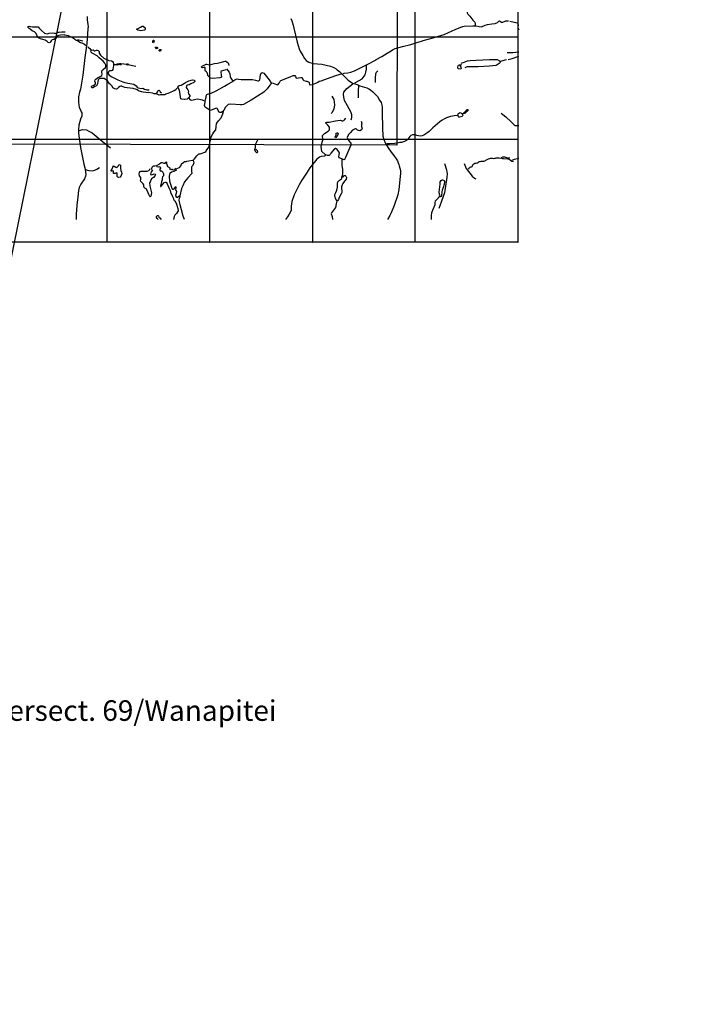
# Model space of a CAD drawing. Extents: x 463619 to 526368, y 5132580 to 5183434.
# Drawn here: x 515152 to 521852, y 5132580 to 5142166 of the extents above; entities that cross this region are included whole.
import ezdxf

# ---------------------------------------------------------------- set-up
doc = ezdxf.new("R2010")
doc.units = 0
doc.header["$MEASUREMENT"] = 0
doc.header["$PDMODE"] = 34
doc.header["$PDSIZE"] = -5
for name, color, linetype in [('00ACOORDGRID1', 7, 'CONTINUOUS'), ('00ACOORDPOINTS1', 7, 'CONTINUOUS'), ('00LOCATIONNAMES', 7, 'CONTINUOUS'), ('2491AMAPFALCONBRIDGE', 7, 'CONTINUOUS'), ('345LANDSAT', 7, 'CONTINUOUS'), ('ZRIVER_STREAM_INTERMITTENT', 7, 'CONTINUOUS'), ('ZRIVER_STREAM_SINGLE_LINE', 7, 'CONTINUOUS'), ('ZROAD_CENTRELINE', 7, 'CONTINUOUS'), ('ZSHORELINE', 7, 'CONTINUOUS'), ('ZTRAIL', 7, 'CONTINUOUS')]:
    doc.layers.add(name, color=color, linetype=linetype)
picture_1 = doc.add_image_def('image1.tif', size_in_pixel=(1700, 1385))
picture_2 = doc.add_image_def('image5.jpg', size_in_pixel=(1275, 2100))

msp = doc.modelspace()

# ---------------------------------------------------------------- linework, layer by layer
at = {"layer": '00ACOORDGRID1'}
for points in [[(500000, 5160000), (520000, 5160000), (520000, 5140000), (500000, 5140000), (500000, 5160000)], [(516000, 5160000), (516000, 5140000)], [(517000, 5160000), (517000, 5140000)], [(518000, 5160000), (518000, 5140000)], [(519000, 5140000), (519000, 5160000)], [(500000, 5142000), (520000, 5142000)], [(520000, 5141000), (500000, 5141000)]]:
    msp.add_lwpolyline(points, dxfattribs=at)
at = {"layer": '00ACOORDPOINTS1'}
for p in [(520000, 5142000), (520000, 5141000), (516000, 5140000), (517000, 5140000), (518000, 5140000), (519000, 5140000), (520000, 5140000), (520000, 5140000)]:
    msp.add_point(p, dxfattribs=at)
at = {"layer": 'ZRIVER_STREAM_INTERMITTENT', "color": 5}
for points in [[(519417.7, 5141232.1), (519378.7, 5141229.1), (519364.7, 5141226.1), (519342.7, 5141222.1), (519323.7, 5141217.1), (519305.7, 5141211.1), (519283.7, 5141201.1), (519261.7, 5141187.1), (519239.7, 5141170.1), (519217.7, 5141152.1), (519195.7, 5141132.1), (519172.7, 5141113.1), (519151.7, 5141095.1), (519135.7, 5141079.1), (519121.7, 5141067.1), (519103.7, 5141054.1), (519085.7, 5141043.1), (519067.7, 5141036.1), (519050.7, 5141033.1), (519031.7, 5141035.1), (519015.7, 5141039.1), (518998.7, 5141044.1), (518987.7, 5141045.1), (518972.7, 5141044.1), (518958.7, 5141040.1), (518947.7, 5141030.1), (518937.7, 5141017.1), (518930.7, 5141007.1), (518915.7, 5140989.1), (518896.7, 5140980.1), (518867.7, 5140972.1), (518851.7, 5140969.1)], [(519417.7, 5141232.1), (519378.7, 5141229.1), (519364.7, 5141226.1), (519342.7, 5141222.1), (519323.7, 5141217.1), (519305.7, 5141211.1), (519283.7, 5141201.1), (519261.7, 5141187.1), (519239.7, 5141170.1), (519217.7, 5141152.1), (519195.7, 5141132.1), (519172.7, 5141113.1), (519151.7, 5141095.1), (519135.7, 5141079.1), (519121.7, 5141067.1), (519103.7, 5141054.1), (519085.7, 5141043.1), (519067.7, 5141036.1), (519050.7, 5141033.1), (519031.7, 5141035.1), (519015.7, 5141039.1), (518998.7, 5141044.1), (518987.7, 5141045.1), (518972.7, 5141044.1), (518958.7, 5141040.1), (518947.7, 5141030.1), (518937.7, 5141017.1), (518930.7, 5141007.1), (518915.7, 5140989.1), (518896.7, 5140980.1), (518867.7, 5140972.1), (518851.7, 5140969.1)], [(518851.7, 5140969.1), (518837.7, 5140966.1), (518802.7, 5140961.1), (518751.7, 5140956.1), (518722.7, 5140956.1)], [(518851.7, 5140969.1), (518837.7, 5140966.1), (518802.7, 5140961.1), (518751.7, 5140956.1), (518722.7, 5140956.1)], [(518129.7, 5140851.2), (518118.7, 5140837.2), (518086.7, 5140834.2), (518069.7, 5140828.2), (518042.7, 5140807.2), (517975.7, 5140723.2), (517942.7, 5140672.2), (517896.7, 5140604.2), (517870.7, 5140558.2), (517823.7, 5140462.2), (517800.7, 5140397.2), (517794.7, 5140349.2), (517791.7, 5140312.2), (517786.7, 5140296.2), (517774.8, 5140274.2), (517757.8, 5140247.2), (517737.8, 5140220.2)], [(518129.7, 5140851.2), (518118.7, 5140837.2), (518086.7, 5140834.2), (518069.7, 5140828.2), (518042.7, 5140807.2), (517975.7, 5140723.2), (517942.7, 5140672.2), (517896.7, 5140604.2), (517870.7, 5140558.2), (517823.7, 5140462.2), (517800.7, 5140397.2), (517794.7, 5140349.2), (517791.7, 5140312.2), (517786.7, 5140296.2), (517774.8, 5140274.2), (517757.8, 5140247.2), (517737.8, 5140220.2)]]:
    msp.add_lwpolyline(points, dxfattribs=at)
at = {"layer": 'ZRIVER_STREAM_SINGLE_LINE', "color": 5, "linetype": 'CONTINUOUS'}
for points in [[(519513.7, 5142269.1), (519510.7, 5142265.1), (519506.7, 5142255.1), (519505.7, 5142242.1), (519506.7, 5142232.1), (519512.7, 5142221.1), (519521.7, 5142209.1), (519531.7, 5142199.1), (519541.7, 5142188.1), (519552.7, 5142173.1), (519561.7, 5142161.1), (519569.7, 5142152.1), (519577.7, 5142145.1), (519581.7, 5142141.1), (519584.7, 5142134.1), (519584.7, 5142125.1), (519582.7, 5142105.1)], [(519513.7, 5142269.1), (519510.7, 5142265.1), (519506.7, 5142255.1), (519505.7, 5142242.1), (519506.7, 5142232.1), (519512.7, 5142221.1), (519521.7, 5142209.1), (519531.7, 5142199.1), (519541.7, 5142188.1), (519552.7, 5142173.1), (519561.7, 5142161.1), (519569.7, 5142152.1), (519577.7, 5142145.1), (519581.7, 5142141.1), (519584.7, 5142134.1), (519584.7, 5142125.1), (519582.7, 5142105.1)], [(519582.7, 5142105.1), (519594.7, 5142105.1), (519622.7, 5142099.1), (519644.7, 5142097.1), (519679.7, 5142113.1), (519702.7, 5142118.1), (519746.7, 5142125.1), (519779.7, 5142130.1), (519799.7, 5142140.1), (519812.7, 5142151.1), (519821.7, 5142154.1), (519830.7, 5142148.1), (519835.7, 5142142.1), (519853.7, 5142143.1), (519880.7, 5142156.1), (519906.7, 5142155.1), (519908.7, 5142154.1)], [(519582.7, 5142105.1), (519594.7, 5142105.1), (519622.7, 5142099.1), (519644.7, 5142097.1), (519679.7, 5142113.1), (519702.7, 5142118.1), (519746.7, 5142125.1), (519779.7, 5142130.1), (519799.7, 5142140.1), (519812.7, 5142151.1), (519821.7, 5142154.1), (519830.7, 5142148.1), (519835.7, 5142142.1), (519853.7, 5142143.1), (519880.7, 5142156.1), (519906.7, 5142155.1), (519908.7, 5142154.1)], [(519920.7, 5142152.1), (519963.7, 5142143.1), (519994.7, 5142136.1), (520000.7, 5142116.1), (519998.7, 5142091.1), (520007.7, 5142067.1)], [(519920.7, 5142152.1), (519963.7, 5142143.1), (519994.7, 5142136.1), (520000.7, 5142116.1), (519998.7, 5142091.1), (520007.7, 5142067.1)], [(519175.7, 5141991.1), (519183.7, 5141994.1), (519282.7, 5142023.1), (519323.7, 5142041.1)], [(519175.7, 5141991.1), (519183.7, 5141994.1), (519282.7, 5142023.1), (519323.7, 5142041.1)], [(519323.7, 5142041.1), (519354.7, 5142055.1)], [(519323.7, 5142041.1), (519354.7, 5142055.1)], [(519354.7, 5142055.1), (519395.7, 5142073.1)], [(519354.7, 5142055.1), (519395.7, 5142073.1)], [(519395.7, 5142073.1), (519422.7, 5142085.1), (519461.7, 5142099.1)], [(519395.7, 5142073.1), (519422.7, 5142085.1), (519461.7, 5142099.1)], [(519461.7, 5142099.1), (519462.7, 5142099.1), (519477.7, 5142102.1), (519561.7, 5142106.1), (519582.7, 5142105.1)], [(519461.7, 5142099.1), (519462.7, 5142099.1), (519477.7, 5142102.1), (519561.7, 5142106.1), (519582.7, 5142105.1)], [(515588.7, 5142017.2), (515589.7, 5142017.2), (515623.7, 5142013.2), (515665.7, 5141994.2), (515684.7, 5141980.2), (515690.7, 5141973.2), (515698.7, 5141968.2), (515714.7, 5141966.2)], [(515588.7, 5142017.2), (515589.7, 5142017.2), (515623.7, 5142013.2), (515665.7, 5141994.2), (515684.7, 5141980.2), (515690.7, 5141973.2), (515698.7, 5141968.2), (515714.7, 5141966.2)], [(515757.7, 5141942.2), (515781.7, 5141928.2), (515800.7, 5141913.2)], [(515757.7, 5141942.2), (515781.7, 5141928.2), (515800.7, 5141913.2)], [(518876.7, 5141904.1), (518957.7, 5141926.1), (519015.7, 5141944.1)], [(518876.7, 5141904.1), (518957.7, 5141926.1), (519015.7, 5141944.1)], [(519015.7, 5141944.1), (519028.7, 5141948.1), (519072.7, 5141961.1), (519078.7, 5141963.1)], [(519015.7, 5141944.1), (519028.7, 5141948.1), (519072.7, 5141961.1), (519078.7, 5141963.1)], [(519078.7, 5141963.1), (519175.7, 5141991.1)], [(519078.7, 5141963.1), (519175.7, 5141991.1)], [(515814.7, 5141901.2), (515820.7, 5141896.2), (515833.7, 5141885.2), (515845.7, 5141867.2)], [(515814.7, 5141901.2), (515820.7, 5141896.2), (515833.7, 5141885.2), (515845.7, 5141867.2)], [(518619.7, 5141776.1), (518620.7, 5141777.1), (518676.7, 5141809.1), (518728.7, 5141839.1), (518765.7, 5141864.1), (518780.7, 5141872.1)], [(518619.7, 5141776.1), (518620.7, 5141777.1), (518676.7, 5141809.1), (518728.7, 5141839.1), (518765.7, 5141864.1), (518780.7, 5141872.1)], [(518780.7, 5141872.1), (518805.7, 5141885.1), (518876.7, 5141904.1)], [(518780.7, 5141872.1), (518805.7, 5141885.1), (518876.7, 5141904.1)], [(518524.7, 5141725.1), (518531.7, 5141729.1), (518619.7, 5141776.1)], [(518524.7, 5141725.1), (518531.7, 5141729.1), (518619.7, 5141776.1)], [(519824.7, 5141760.1), (519876.7, 5141775.1), (519889.7, 5141777.1)], [(519824.7, 5141760.1), (519876.7, 5141775.1), (519889.7, 5141777.1)], [(519903.7, 5141780.1), (519944.7, 5141789.1), (520007.7, 5141812.1)], [(519903.7, 5141780.1), (519944.7, 5141789.1), (520007.7, 5141812.1)], [(516064.7, 5141729.2), (516094.7, 5141731.2)], [(516064.7, 5141729.2), (516094.7, 5141731.2)], [(516106.7, 5141735.2), (516121.7, 5141738.2)], [(516106.7, 5141735.2), (516121.7, 5141738.2)], [(516135.7, 5141739.2), (516192.7, 5141732.2)], [(516135.7, 5141739.2), (516192.7, 5141732.2)], [(516207.7, 5141730.2), (516250.7, 5141720.2), (516282.7, 5141712.2)], [(516207.7, 5141730.2), (516250.7, 5141720.2), (516282.7, 5141712.2)], [(517162.7, 5141686.1), (517188.7, 5141656.1), (517195.7, 5141640.1), (517198.7, 5141614.1), (517206.7, 5141596.2), (517224.7, 5141566.2)], [(517162.7, 5141686.1), (517188.7, 5141656.1), (517195.7, 5141640.1), (517198.7, 5141614.1), (517206.7, 5141596.2), (517224.7, 5141566.2)], [(518297.7, 5141643.1), (518307.7, 5141645.1), (518344.7, 5141650.1)], [(518297.7, 5141643.1), (518307.7, 5141645.1), (518344.7, 5141650.1)], [(518344.7, 5141650.1), (518373.7, 5141654.1), (518409.7, 5141667.1), (518524.7, 5141725.1)], [(518344.7, 5141650.1), (518373.7, 5141654.1), (518409.7, 5141667.1), (518524.7, 5141725.1)], [(518410.7, 5141549.1), (518417.7, 5141554.1), (518482.7, 5141590.1), (518512.7, 5141629.1), (518520.7, 5141654.1), (518526.7, 5141683.1), (518524.7, 5141725.1)], [(518410.7, 5141549.1), (518417.7, 5141554.1), (518482.7, 5141590.1), (518512.7, 5141629.1), (518520.7, 5141654.1), (518526.7, 5141683.1), (518524.7, 5141725.1)], [(519433.7, 5141725.1), (519441.7, 5141728.1), (519452.7, 5141730.1)], [(519433.7, 5141725.1), (519441.7, 5141728.1), (519452.7, 5141730.1)], [(517596.7, 5141550.1), (517616.7, 5141547.1), (517649.7, 5141535.1), (517662.7, 5141533.1), (517677.7, 5141549.1), (517684.7, 5141566.1), (517693.7, 5141573.1), (517783.7, 5141611.1), (517811.7, 5141622.1), (517819.7, 5141624.1), (517828.7, 5141623.1), (517835.7, 5141614.1), (517841.7, 5141596.1), (517886.7, 5141603.1), (517901.7, 5141602.1), (517907.7, 5141584.1), (517917.7, 5141574.1), (517939.7, 5141567.1), (517944.7, 5141567.1), (517953.7, 5141565.1), (517964.7, 5141562.1), (517968.7, 5141550.1), (517970.7, 5141532.1), (518000.7, 5141535.1), (518031.7, 5141547.1), (518052.7, 5141559.1), (518066.7, 5141568.1), (518084.7, 5141571.1), (518217.7, 5141618.1), (518270.7, 5141637.1), (518281.7, 5141639.1)], [(517596.7, 5141550.1), (517616.7, 5141547.1), (517649.7, 5141535.1), (517662.7, 5141533.1), (517677.7, 5141549.1), (517684.7, 5141566.1), (517693.7, 5141573.1), (517783.7, 5141611.1), (517811.7, 5141622.1), (517819.7, 5141624.1), (517828.7, 5141623.1), (517835.7, 5141614.1), (517841.7, 5141596.1), (517886.7, 5141603.1), (517901.7, 5141602.1), (517907.7, 5141584.1), (517917.7, 5141574.1), (517939.7, 5141567.1), (517944.7, 5141567.1), (517953.7, 5141565.1), (517964.7, 5141562.1), (517968.7, 5141550.1), (517970.7, 5141532.1), (518000.7, 5141535.1), (518031.7, 5141547.1), (518052.7, 5141559.1), (518066.7, 5141568.1), (518084.7, 5141571.1), (518217.7, 5141618.1), (518270.7, 5141637.1), (518281.7, 5141639.1)], [(516405.7, 5141461.2), (516439.7, 5141455.2), (516455.7, 5141448.2), (516487.7, 5141448.2)], [(516405.7, 5141461.2), (516439.7, 5141455.2), (516455.7, 5141448.2), (516487.7, 5141448.2)], [(516574.7, 5141443.2), (516595.7, 5141452.2), (516613.7, 5141457.2), (516655.7, 5141477.2), (516669.7, 5141486.2), (516692.7, 5141510.2)], [(516574.7, 5141443.2), (516595.7, 5141452.2), (516613.7, 5141457.2), (516655.7, 5141477.2), (516669.7, 5141486.2), (516692.7, 5141510.2)], [(518340.7, 5141328.1), (518312.7, 5141379.1), (518304.7, 5141412.1), (518301.7, 5141441.1), (518306.7, 5141459.1), (518335.7, 5141495.1), (518394.7, 5141540.1)], [(518340.7, 5141328.1), (518312.7, 5141379.1), (518304.7, 5141412.1), (518301.7, 5141441.1), (518306.7, 5141459.1), (518335.7, 5141495.1), (518394.7, 5141540.1)], [(516523.7, 5141438.2), (516562.7, 5141437.2), (516574.7, 5141443.2)], [(516523.7, 5141438.2), (516562.7, 5141437.2), (516574.7, 5141443.2)], [(516792.7, 5141404.2), (516811.7, 5141387.2), (516826.7, 5141383.2), (516865.7, 5141392.2), (516885.7, 5141395.2), (516915.7, 5141389.2), (516926.7, 5141386.2), (516957.7, 5141374.2)], [(516792.7, 5141404.2), (516811.7, 5141387.2), (516826.7, 5141383.2), (516865.7, 5141392.2), (516885.7, 5141395.2), (516915.7, 5141389.2), (516926.7, 5141386.2), (516957.7, 5141374.2)], [(517069.7, 5141158.2), (517085.7, 5141182.2), (517111.7, 5141212.2), (517127.7, 5141250.2), (517137.7, 5141286.2)], [(517069.7, 5141158.2), (517085.7, 5141182.2), (517111.7, 5141212.2), (517127.7, 5141250.2), (517137.7, 5141286.2)], [(518377.7, 5141192.1), (518382.7, 5141214.1), (518382.7, 5141241.1), (518373.7, 5141270.1), (518340.7, 5141328.1)], [(518377.7, 5141192.1), (518382.7, 5141214.1), (518382.7, 5141241.1), (518373.7, 5141270.1), (518340.7, 5141328.1)], [(519458.7, 5141249.1), (519476.7, 5141257.1)], [(519458.7, 5141249.1), (519476.7, 5141257.1)], [(516967.7, 5140888.2), (516990.7, 5140925.2), (517007.7, 5140990.2), (517014.7, 5141027.2), (517029.7, 5141055.2), (517041.7, 5141071.2), (517058.7, 5141094.2), (517064.7, 5141124.2), (517066.7, 5141154.2), (517069.7, 5141158.2)], [(516967.7, 5140888.2), (516990.7, 5140925.2), (517007.7, 5140990.2), (517014.7, 5141027.2), (517029.7, 5141055.2), (517041.7, 5141071.2), (517058.7, 5141094.2), (517064.7, 5141124.2), (517066.7, 5141154.2), (517069.7, 5141158.2)], [(517443.7, 5140908.2), (517447.7, 5140924.2), (517445.7, 5140952.2), (517458.7, 5140978.2)], [(517443.7, 5140908.2), (517447.7, 5140924.2), (517445.7, 5140952.2), (517458.7, 5140978.2)], [(517458.7, 5140978.2), (517463.7, 5140988.2), (517467.7, 5140992.2)], [(517458.7, 5140978.2), (517463.7, 5140988.2), (517467.7, 5140992.2)], [(516839.7, 5140799.2), (516843.7, 5140801.2), (516851.7, 5140811.2), (516874.7, 5140840.2), (516894.7, 5140860.2), (516907.7, 5140861.2), (516962.7, 5140881.2), (516967.7, 5140888.2)], [(516839.7, 5140799.2), (516843.7, 5140801.2), (516851.7, 5140811.2), (516874.7, 5140840.2), (516894.7, 5140860.2), (516907.7, 5140861.2), (516962.7, 5140881.2), (516967.7, 5140888.2)], [(516674.7, 5140713.2), (516705.7, 5140726.2), (516721.7, 5140747.2), (516726.7, 5140763.2), (516747.7, 5140778.2), (516752.7, 5140786.2), (516770.7, 5140786.2), (516777.7, 5140788.2)], [(516674.7, 5140713.2), (516705.7, 5140726.2), (516721.7, 5140747.2), (516726.7, 5140763.2), (516747.7, 5140778.2), (516752.7, 5140786.2), (516770.7, 5140786.2), (516777.7, 5140788.2)], [(516777.7, 5140788.2), (516796.7, 5140792.2), (516833.7, 5140797.2), (516839.7, 5140799.2)], [(516777.7, 5140788.2), (516796.7, 5140792.2), (516833.7, 5140797.2), (516839.7, 5140799.2)], [(516839.7, 5140799.2), (516844.7, 5140772.2), (516836.7, 5140747.2), (516826.7, 5140736.2), (516824.7, 5140729.2), (516824.7, 5140702.2), (516823.7, 5140686.2), (516825.7, 5140679.2)], [(516839.7, 5140799.2), (516844.7, 5140772.2), (516836.7, 5140747.2), (516826.7, 5140736.2), (516824.7, 5140729.2), (516824.7, 5140702.2), (516823.7, 5140686.2), (516825.7, 5140679.2)], [(518286.7, 5140811.2), (518286.7, 5140749.2), (518293.7, 5140706.2), (518291.7, 5140675.2), (518288.7, 5140640.2)], [(518286.7, 5140811.2), (518286.7, 5140749.2), (518293.7, 5140706.2), (518291.7, 5140675.2), (518288.7, 5140640.2)], [(519680.7, 5140792.1), (519673.7, 5140789.1), (519664.7, 5140787.1), (519653.7, 5140787.1), (519638.7, 5140786.1), (519627.7, 5140783.1), (519618.7, 5140781.1), (519610.7, 5140774.1), (519605.7, 5140770.1), (519599.7, 5140768.1), (519588.7, 5140767.1), (519579.7, 5140765.1), (519570.7, 5140760.1), (519563.7, 5140757.1), (519557.7, 5140749.1), (519553.7, 5140741.1), (519549.7, 5140735.1), (519544.7, 5140731.1), (519536.7, 5140729.1), (519530.7, 5140727.1), (519523.7, 5140722.1), (519519.7, 5140717.1), (519517.7, 5140712.1)], [(519680.7, 5140792.1), (519673.7, 5140789.1), (519664.7, 5140787.1), (519653.7, 5140787.1), (519638.7, 5140786.1), (519627.7, 5140783.1), (519618.7, 5140781.1), (519610.7, 5140774.1), (519605.7, 5140770.1), (519599.7, 5140768.1), (519588.7, 5140767.1), (519579.7, 5140765.1), (519570.7, 5140760.1), (519563.7, 5140757.1), (519557.7, 5140749.1), (519553.7, 5140741.1), (519549.7, 5140735.1), (519544.7, 5140731.1), (519536.7, 5140729.1), (519530.7, 5140727.1), (519523.7, 5140722.1), (519519.7, 5140717.1), (519517.7, 5140712.1)], [(519843.7, 5140817.1), (519829.7, 5140816.1), (519818.7, 5140818.1), (519810.7, 5140819.1), (519796.7, 5140819.1), (519784.7, 5140817.1), (519778.7, 5140815.1), (519770.7, 5140813.1), (519763.7, 5140812.1), (519752.7, 5140813.1), (519743.7, 5140813.1), (519730.7, 5140813.1), (519723.7, 5140812.1), (519709.7, 5140808.1), (519697.7, 5140803.1), (519684.7, 5140794.1), (519680.7, 5140792.1)], [(519843.7, 5140817.1), (519829.7, 5140816.1), (519818.7, 5140818.1), (519810.7, 5140819.1), (519796.7, 5140819.1), (519784.7, 5140817.1), (519778.7, 5140815.1), (519770.7, 5140813.1), (519763.7, 5140812.1), (519752.7, 5140813.1), (519743.7, 5140813.1), (519730.7, 5140813.1), (519723.7, 5140812.1), (519709.7, 5140808.1), (519697.7, 5140803.1), (519684.7, 5140794.1), (519680.7, 5140792.1)], [(519943.7, 5140800.1), (519966.7, 5140809.1), (519979.7, 5140812.1), (520007.7, 5140819.1)], [(519943.7, 5140800.1), (519966.7, 5140809.1), (519979.7, 5140812.1), (520007.7, 5140819.1)], [(516435.7, 5140709.2), (516441.7, 5140731.2), (516447.7, 5140737.2), (516454.7, 5140742.2), (516466.7, 5140744.2), (516484.7, 5140745.2)], [(516435.7, 5140709.2), (516441.7, 5140731.2), (516447.7, 5140737.2), (516454.7, 5140742.2), (516466.7, 5140744.2), (516484.7, 5140745.2)], [(516825.7, 5140679.2), (516826.7, 5140677.2), (516826.7, 5140668.2), (516788.7, 5140625.2), (516755.7, 5140586.2), (516740.7, 5140547.2), (516726.7, 5140524.2), (516708.7, 5140451.2)], [(516825.7, 5140679.2), (516826.7, 5140677.2), (516826.7, 5140668.2), (516788.7, 5140625.2), (516755.7, 5140586.2), (516740.7, 5140547.2), (516726.7, 5140524.2), (516708.7, 5140451.2)], [(519235.8, 5140445.1), (519210.8, 5140417.1), (519195.8, 5140399.1), (519191.8, 5140385.1), (519190.8, 5140365.1), (519158.8, 5140284.2), (519154.8, 5140258.2), (519154.8, 5140220.2)], [(519235.8, 5140445.1), (519210.8, 5140417.1), (519195.8, 5140399.1), (519191.8, 5140385.1), (519190.8, 5140365.1), (519158.8, 5140284.2), (519154.8, 5140258.2), (519154.8, 5140220.2)], [(518236.7, 5140401.2), (518232.7, 5140373.2), (518225.8, 5140337.2), (518184.8, 5140285.2), (518181.8, 5140277.2), (518190.8, 5140250.2), (518196.8, 5140220.2)], [(518236.7, 5140401.2), (518232.7, 5140373.2), (518225.8, 5140337.2), (518184.8, 5140285.2), (518181.8, 5140277.2), (518190.8, 5140250.2), (518196.8, 5140220.2)]]:
    msp.add_lwpolyline(points, dxfattribs=at)
at = {"layer": 'ZROAD_CENTRELINE', "color": 1, "linetype": 'CONTINUOUS'}
for points in [[(515807.7, 5142197.2), (515808.7, 5142165.2), (515813.7, 5142120.2), (515817.7, 5142101.2), (515815.7, 5142078.2), (515805.7, 5141933.2), (515786.7, 5141797.2), (515764.7, 5141626.2), (515746.7, 5141509.2), (515741.7, 5141489.2), (515733.7, 5141461.2), (515723.7, 5141414.2), (515723.7, 5141396.2), (515724.7, 5141364.2), (515730.7, 5141312.2), (515742.7, 5141287.2), (515750.7, 5141268.2), (515754.7, 5141258.2), (515757.7, 5141251.2), (515755.7, 5141227.2), (515744.7, 5141199.2), (515728.7, 5141138.2), (515722.7, 5141094.2), (515722.7, 5141084.2)], [(517788.7, 5142178.1), (517799.7, 5142156.1), (517803.7, 5142145.1), (517811.7, 5142112.1), (517818.7, 5142083.1), (517852.7, 5141946.1), (517871.7, 5141883.1), (517881.7, 5141861.1), (517905.7, 5141816.1), (517922.7, 5141789.1), (517938.7, 5141770.1), (517949.7, 5141762.1), (517966.7, 5141751.1), (518005.7, 5141740.1), (518092.7, 5141733.1), (518174.7, 5141714.1), (518207.7, 5141700.1), (518229.7, 5141689.1), (518241.7, 5141677.1), (518264.7, 5141661.1), (518302.7, 5141622.1), (518325.7, 5141600.1)], [(518325.7, 5141600.1), (518348.7, 5141578.1), (518390.7, 5141548.1), (518411.7, 5141542.1)], [(518411.7, 5141542.1), (518434.7, 5141535.1), (518449.7, 5141528.1)], [(518449.7, 5141528.1), (518461.7, 5141523.1), (518530.7, 5141504.1), (518549.7, 5141493.1), (518566.7, 5141482.1), (518587.7, 5141464.1), (518634.7, 5141419.1), (518653.7, 5141384.1), (518667.7, 5141360.1), (518676.7, 5141335.1)], [(518676.7, 5141335.1), (518679.7, 5141313.1), (518678.7, 5141260.1), (518682.7, 5141114.1), (518685.7, 5141033.1), (518695.7, 5141001.1), (518698.7, 5140993.1), (518707.7, 5140967.1), (518719.7, 5140946.1), (518735.7, 5140920.1), (518767.7, 5140875.1), (518792.7, 5140843.1), (518814.7, 5140811.1), (518827.7, 5140792.1), (518835.7, 5140774.1), (518840.7, 5140757.1)], [(515722.7, 5141084.2), (515722.7, 5141075.2)], [(515722.7, 5141075.2), (515722.7, 5141064.2), (515727.7, 5141036.2), (515742.7, 5140920.2), (515775.7, 5140758.2), (515786.7, 5140723.2), (515788.7, 5140709.2)], [(515788.7, 5140709.2), (515792.7, 5140683.2), (515794.7, 5140658.2), (515791.7, 5140643.2), (515780.7, 5140616.2), (515746.7, 5140566.2), (515730.7, 5140532.2), (515722.7, 5140503.2), (515716.7, 5140440.2), (515707.7, 5140360.2), (515704.7, 5140312.2), (515701.7, 5140277.2), (515699.7, 5140220.2)], [(518840.7, 5140757.1), (518845.7, 5140742.1), (518855.7, 5140697.1), (518856.7, 5140668.1), (518854.7, 5140638.1), (518841.7, 5140512.1), (518829.7, 5140462.2), (518794.8, 5140356.2), (518765.8, 5140286.2), (518751.8, 5140259.2), (518731.8, 5140220.2)]]:
    msp.add_lwpolyline(points, dxfattribs=at)
at = {"layer": 'ZSHORELINE', "color": 5, "linetype": 'CONTINUOUS'}
for points in [[(515511.7, 5141998.2), (515499.7, 5141983.2), (515482.7, 5141974.2), (515468.7, 5141971.2), (515456.7, 5141961.2), (515451.7, 5141950.2), (515447.7, 5141944.2), (515438.7, 5141940.2), (515428.7, 5141944.2), (515417.7, 5141954.2), (515398.7, 5141968.2), (515353.7, 5141978.2), (515328.7, 5141994.2), (515320.7, 5142010.2), (515310.7, 5142033.2), (515295.7, 5142047.2), (515273.7, 5142058.2), (515254.7, 5142074.2), (515244.7, 5142081.2), (515234.7, 5142089.2), (515230.7, 5142093.2), (515234.7, 5142100.2), (515242.7, 5142103.2), (515257.7, 5142099.2), (515275.7, 5142095.2), (515298.7, 5142095.2), (515316.7, 5142097.2), (515330.7, 5142095.2), (515342.7, 5142085.2), (515364.7, 5142062.2), (515393.7, 5142036.2), (515417.7, 5142028.2), (515438.7, 5142034.2), (515469.7, 5142039.2), (515488.7, 5142035.2), (515495.7, 5142034.2)], [(515495.7, 5142034.2), (515502.7, 5142033.2), (515522.7, 5142045.2), (515536.7, 5142046.2), (515560.7, 5142048.2), (515594.7, 5142049.2)], [(516367.7, 5142091.2), (516373.7, 5142086.2), (516372.7, 5142071.2), (516365.7, 5142065.2), (516330.7, 5142058.2), (516302.7, 5142064.2), (516292.7, 5142069.2), (516290.7, 5142074.2), (516292.7, 5142078.2), (516304.7, 5142079.2), (516326.7, 5142092.2), (516343.7, 5142102.2), (516351.7, 5142103.2), (516356.7, 5142099.2), (516367.7, 5142091.2)], [(515588.7, 5142017.2), (515549.7, 5142014.2), (515531.7, 5142012.2), (515519.7, 5142008.2), (515512.7, 5141999.2), (515511.7, 5141998.2)], [(515754.7, 5141936.2), (515737.7, 5141944.2), (515723.7, 5141953.2), (515714.7, 5141960.2), (515713.7, 5141964.2), (515714.7, 5141966.2)], [(515714.7, 5141966.2), (515714.7, 5141969.2), (515719.7, 5141971.2), (515727.7, 5141971.2), (515740.7, 5141967.2), (515764.7, 5141959.2)], [(516445.7, 5141960.2), (516449.7, 5141968.2), (516454.7, 5141966.2), (516461.7, 5141959.2), (516453.7, 5141941.2), (516448.7, 5141944.2), (516447.7, 5141948.2), (516445.7, 5141960.2)], [(515909.7, 5141810.2), (515904.7, 5141815.2), (515855.7, 5141841.2), (515847.7, 5141851.2), (515844.7, 5141863.2), (515845.7, 5141867.2)], [(515845.7, 5141867.2), (515850.7, 5141868.2), (515865.7, 5141871.2), (515877.7, 5141864.2), (515883.7, 5141862.2), (515897.7, 5141868.2), (515906.7, 5141869.2), (515913.7, 5141866.2), (515923.7, 5141855.2), (515924.7, 5141845.2), (515925.7, 5141838.2), (515927.7, 5141836.2)], [(516486.7, 5141899.2), (516492.7, 5141896.2), (516493.7, 5141890.2), (516491.7, 5141885.2), (516480.7, 5141883.2), (516475.7, 5141887.2), (516471.7, 5141893.2), (516473.7, 5141898.2), (516475.7, 5141899.2), (516486.7, 5141899.2)], [(516514.7, 5141875.2), (516521.7, 5141877.2), (516526.7, 5141873.2), (516520.7, 5141861.2), (516513.7, 5141859.2), (516507.7, 5141863.2), (516507.7, 5141870.2), (516514.7, 5141875.2)], [(515888.7, 5141545.2), (515888.7, 5141552.2), (515881.7, 5141567.2), (515884.7, 5141580.2), (515892.7, 5141588.2), (515907.7, 5141600.2), (515939.7, 5141615.2), (515951.7, 5141622.2), (515953.7, 5141635.2), (515949.7, 5141655.2), (515951.7, 5141668.2), (515962.7, 5141680.2), (515985.7, 5141701.2), (515990.7, 5141709.2), (515990.7, 5141724.2), (515979.7, 5141742.2), (515962.7, 5141761.2), (515923.7, 5141794.2), (515909.7, 5141810.2)], [(515927.7, 5141836.2), (515937.7, 5141822.2), (515971.7, 5141792.2), (516017.7, 5141769.2), (516043.7, 5141766.2), (516059.7, 5141755.2), (516064.7, 5141732.2), (516064.7, 5141729.2)], [(516973.7, 5141652.2), (516969.7, 5141657.2), (516960.7, 5141666.2), (516955.7, 5141670.1), (516955.7, 5141678.2), (516955.7, 5141697.2), (516950.7, 5141703.2), (516942.7, 5141702.2), (516931.7, 5141696.2), (516923.7, 5141698.2), (516920.7, 5141703.2), (516919.7, 5141708.2), (516930.7, 5141718.2), (516946.7, 5141724.2), (516965.7, 5141732.2), (516972.7, 5141733.2), (516984.7, 5141730.2), (517002.7, 5141727.2), (517046.7, 5141738.1), (517077.7, 5141743.1), (517103.7, 5141750.1), (517149.7, 5141761.1), (517157.7, 5141762.1), (517168.7, 5141755.1), (517171.7, 5141752.1)], [(517171.7, 5141752.1), (517178.7, 5141745.1), (517183.7, 5141735.1), (517186.7, 5141720.1)], [(519448.7, 5141742.1), (519475.7, 5141754.1), (519509.7, 5141765.1), (519535.7, 5141769.1), (519592.7, 5141772.1), (519724.7, 5141779.1), (519798.7, 5141778.1), (519819.7, 5141767.1), (519824.7, 5141760.1)], [(519824.7, 5141760.1), (519828.7, 5141753.1), (519826.7, 5141748.1), (519818.7, 5141738.1), (519787.7, 5141720.1), (519722.7, 5141712.1), (519612.7, 5141706.1), (519546.7, 5141706.1), (519516.7, 5141707.1), (519504.7, 5141706.1), (519497.7, 5141704.1), (519481.7, 5141696.1)], [(516064.7, 5141729.2), (516063.7, 5141720.2), (516057.7, 5141682.2), (516052.7, 5141672.2), (516040.7, 5141669.2), (516025.7, 5141667.2), (516014.7, 5141657.2), (516011.7, 5141648.2), (516012.7, 5141645.2)], [(516094.7, 5141731.2), (516095.7, 5141733.2), (516099.7, 5141735.2), (516106.7, 5141735.2)], [(516106.7, 5141735.2), (516108.7, 5141732.2), (516108.7, 5141728.2), (516101.7, 5141724.2), (516097.7, 5141726.2), (516095.7, 5141728.2), (516094.7, 5141731.2)], [(516121.7, 5141738.2), (516125.7, 5141740.2), (516130.7, 5141741.2), (516135.7, 5141739.2)], [(516135.7, 5141739.2), (516137.7, 5141731.2), (516134.7, 5141723.2), (516129.7, 5141725.2), (516123.7, 5141731.2), (516121.7, 5141735.2), (516121.7, 5141738.2)], [(516192.7, 5141732.2), (516195.7, 5141736.2), (516198.7, 5141735.2), (516203.7, 5141735.2), (516207.7, 5141732.2), (516207.7, 5141730.2)], [(516207.7, 5141730.2), (516206.7, 5141726.2), (516200.7, 5141723.2), (516195.7, 5141727.2), (516192.7, 5141732.2)], [(517156.7, 5141677.1), (517134.7, 5141670.1), (517124.7, 5141669.1), (517112.7, 5141665.2), (517107.7, 5141659.2), (517112.7, 5141625.2), (517116.7, 5141610.2), (517115.7, 5141606.2), (517109.7, 5141602.2), (517097.7, 5141600.2), (517031.7, 5141594.2), (517009.7, 5141598.2), (517000.7, 5141604.2), (516983.7, 5141624.2), (516979.7, 5141646.2), (516973.7, 5141652.2)], [(517224.7, 5141566.2), (517243.7, 5141581.1), (517257.7, 5141587.1), (517268.7, 5141589.1), (517279.7, 5141588.1), (517305.7, 5141584.1), (517416.7, 5141585.1), (517445.7, 5141577.1), (517469.7, 5141570.1), (517476.7, 5141571.1), (517482.7, 5141574.1), (517487.7, 5141581.1), (517493.7, 5141628.1), (517501.7, 5141646.1), (517509.7, 5141651.1), (517516.7, 5141649.1)], [(517516.7, 5141649.1), (517527.7, 5141645.1), (517578.7, 5141582.1), (517594.7, 5141555.1), (517596.7, 5141550.1)], [(519433.7, 5141725.1), (519435.7, 5141719.1), (519442.7, 5141705.1), (519446.7, 5141692.1), (519443.7, 5141685.1), (519419.7, 5141689.1), (519415.7, 5141705.1), (519416.7, 5141717.1), (519421.7, 5141723.1), (519429.7, 5141726.1), (519433.7, 5141725.1)], [(515965.7, 5141592.2), (515955.7, 5141592.2), (515927.7, 5141592.2), (515920.7, 5141588.2), (515914.7, 5141579.2), (515912.7, 5141564.2), (515909.7, 5141545.2), (515908.7, 5141542.2)], [(516149.7, 5141517.2), (516146.7, 5141519.2), (516134.7, 5141519.2), (516126.7, 5141516.2), (516113.7, 5141506.2), (516100.7, 5141493.2), (516092.7, 5141490.2), (516078.7, 5141492.2), (516056.7, 5141503.2), (516051.7, 5141519.2), (516034.7, 5141535.2), (516025.7, 5141543.2), (516006.7, 5141570.2), (515972.7, 5141592.2), (515965.7, 5141592.2)], [(516012.7, 5141645.2), (516013.7, 5141638.2), (516022.7, 5141627.2), (516048.7, 5141609.2), (516107.7, 5141579.2), (516155.7, 5141562.2), (516174.7, 5141554.2)], [(516174.7, 5141554.2), (516176.7, 5141553.2), (516204.7, 5141549.2), (516242.7, 5141541.2), (516263.7, 5141538.2), (516284.7, 5141522.2), (516295.7, 5141508.2), (516303.7, 5141504.2)], [(516755.7, 5141549.2), (516763.7, 5141555.2), (516798.7, 5141570.2), (516832.7, 5141579.2), (516850.7, 5141576.2), (516855.7, 5141570.2), (516855.7, 5141568.2)], [(516847.7, 5141555.2), (516817.7, 5141541.2), (516800.7, 5141533.2), (516783.7, 5141530.2), (516773.7, 5141521.2), (516771.7, 5141507.2), (516777.7, 5141495.2), (516786.7, 5141483.2), (516792.7, 5141470.2), (516791.7, 5141458.2), (516791.7, 5141456.2)], [(516855.7, 5141568.2), (516854.7, 5141563.2), (516847.7, 5141555.2)], [(517176.7, 5141537.2), (517219.7, 5141562.2), (517224.7, 5141566.2)], [(515882.7, 5141515.2), (515870.7, 5141505.2), (515863.7, 5141502.2), (515856.7, 5141503.2), (515851.7, 5141508.2), (515850.7, 5141517.2), (515855.7, 5141522.2), (515866.7, 5141526.2), (515877.7, 5141532.2)], [(515877.7, 5141532.2), (515884.7, 5141537.2), (515888.7, 5141542.2), (515888.7, 5141545.2)], [(515908.7, 5141542.2), (515897.7, 5141522.2), (515883.7, 5141516.2), (515882.7, 5141515.2)], [(516293.7, 5141484.2), (516287.7, 5141487.2), (516255.7, 5141497.2), (516198.7, 5141501.2), (516173.7, 5141506.2), (516158.7, 5141513.2), (516149.7, 5141517.2)], [(516339.7, 5141463.2), (516335.7, 5141464.2), (516308.7, 5141474.2), (516293.7, 5141484.2)], [(516303.7, 5141504.2), (516307.7, 5141503.2), (516334.7, 5141497.2), (516350.7, 5141499.2)], [(516403.7, 5141454.2), (516354.7, 5141459.2), (516339.7, 5141463.2)], [(516350.7, 5141499.2), (516366.7, 5141491.2), (516379.7, 5141486.2), (516389.7, 5141484.2), (516402.7, 5141483.2), (516410.7, 5141482.2)], [(516487.7, 5141448.2), (516487.7, 5141449.2), (516496.7, 5141474.2), (516505.7, 5141480.2), (516512.7, 5141477.2), (516516.7, 5141470.2), (516519.7, 5141464.2), (516532.7, 5141454.2)], [(516692.7, 5141510.2), (516693.7, 5141520.2), (516704.7, 5141525.2), (516722.7, 5141528.2), (516738.7, 5141538.2), (516755.7, 5141549.2)], [(516715.7, 5141415.2), (516714.7, 5141438.2), (516710.7, 5141460.2), (516706.7, 5141478.2), (516698.7, 5141493.2), (516692.7, 5141507.2), (516692.7, 5141510.2)], [(516972.7, 5141438.2), (516979.7, 5141442.2), (516991.7, 5141444.2), (517014.7, 5141451.2), (517064.7, 5141473.2), (517144.7, 5141519.2), (517176.7, 5141537.2)], [(517596.7, 5141550.1), (517598.7, 5141546.1), (517597.7, 5141542.1), (517586.7, 5141529.1), (517560.7, 5141492.1), (517525.7, 5141460.1), (517402.7, 5141381.2), (517329.7, 5141340.2), (517312.7, 5141336.2), (517299.7, 5141336.2), (517204.7, 5141345.2), (517181.7, 5141339.2), (517170.7, 5141331.2), (517155.7, 5141315.2), (517137.7, 5141286.2)], [(516520.7, 5141434.2), (516509.7, 5141432.2), (516496.7, 5141437.2), (516488.7, 5141441.2), (516487.7, 5141448.2)], [(516755.7, 5141390.2), (516752.7, 5141389.2), (516728.7, 5141393.2), (516720.7, 5141397.2), (516715.7, 5141412.2), (516715.7, 5141415.2)], [(516792.7, 5141404.2), (516779.7, 5141393.2), (516755.7, 5141390.2)], [(516791.7, 5141456.2), (516792.7, 5141443.2), (516805.7, 5141429.2), (516805.7, 5141422.2), (516797.7, 5141409.2), (516792.7, 5141404.2)], [(516975.7, 5141302.2), (516955.7, 5141314.2), (516949.7, 5141331.2), (516955.7, 5141362.2), (516957.7, 5141374.2)], [(516957.7, 5141374.2), (516960.7, 5141388.2), (516964.7, 5141412.2), (516965.7, 5141426.2), (516968.7, 5141432.2), (516971.7, 5141437.2), (516972.7, 5141438.2)], [(517137.7, 5141286.2), (517129.7, 5141273.2), (517110.7, 5141263.2), (517098.7, 5141262.2), (517092.7, 5141266.2), (517074.7, 5141301.2), (517065.7, 5141305.2), (517057.7, 5141302.2), (517015.7, 5141285.2), (517007.7, 5141283.2), (517000.7, 5141286.2), (516975.7, 5141302.2)], [(519476.7, 5141257.1), (519475.7, 5141257.1), (519474.7, 5141261.1), (519478.7, 5141264.1), (519484.7, 5141268.1), (519488.7, 5141273.1), (519497.7, 5141285.1), (519505.7, 5141293.1), (519510.7, 5141292.1), (519512.7, 5141280.1), (519500.7, 5141269.1), (519484.7, 5141253.1), (519479.7, 5141255.1), (519476.7, 5141257.1)], [(518129.7, 5140851.2), (518122.7, 5140854.2), (518092.7, 5140883.2), (518086.7, 5140930.2), (518095.7, 5140972.2), (518101.7, 5140994.1), (518102.7, 5141011.1), (518098.7, 5141024.1), (518098.7, 5141037.1), (518117.7, 5141058.1), (518154.7, 5141081.1), (518165.7, 5141093.1), (518164.7, 5141121.1), (518150.7, 5141140.1), (518129.7, 5141158.1), (518128.7, 5141162.1), (518140.7, 5141169.1), (518161.7, 5141168.1), (518224.7, 5141180.1), (518268.7, 5141188.1), (518279.7, 5141185.1), (518285.7, 5141181.1), (518295.7, 5141181.1), (518304.7, 5141186.1), (518310.7, 5141190.1), (518323.7, 5141206.1)], [(518475.7, 5141178.1), (518479.7, 5141159.1), (518478.7, 5141150.1), (518477.7, 5141137.1), (518477.7, 5141126.1), (518481.7, 5141118.1), (518484.7, 5141110.1), (518478.7, 5141095.1), (518460.7, 5141085.1), (518449.7, 5141086.1), (518439.7, 5141091.1), (518426.7, 5141102.1), (518420.7, 5141103.1), (518409.7, 5141101.1), (518389.7, 5141090.1), (518366.7, 5141063.1), (518354.7, 5141050.1), (518342.7, 5141029.1), (518339.7, 5141018.1), (518352.7, 5140990.1), (518372.7, 5140965.1), (518373.7, 5140943.1), (518361.7, 5140915.1), (518320.7, 5140824.2), (518316.7, 5140810.2)], [(519417.7, 5141232.1), (519415.7, 5141238.1), (519419.7, 5141250.1)], [(519423.7, 5141218.1), (519420.7, 5141220.1), (519417.7, 5141232.1)], [(519419.7, 5141250.1), (519420.7, 5141253.1), (519429.7, 5141259.1), (519437.7, 5141261.1), (519443.7, 5141258.1), (519450.7, 5141252.1), (519457.7, 5141252.1), (519458.7, 5141249.1)], [(519458.7, 5141249.1), (519464.7, 5141238.1), (519456.7, 5141224.1), (519431.7, 5141216.1), (519424.7, 5141217.1), (519423.7, 5141218.1)], [(518237.7, 5141026.1), (518229.7, 5141018.1), (518225.7, 5141016.1), (518221.7, 5141021.1), (518229.7, 5141046.1), (518232.7, 5141060.1), (518241.7, 5141064.1), (518245.7, 5141063.1), (518249.7, 5141058.1), (518248.7, 5141047.1), (518237.7, 5141026.1)], [(517443.7, 5140908.2), (517448.7, 5140907.2), (517461.7, 5140893.2), (517466.7, 5140878.2), (517463.7, 5140871.2), (517458.7, 5140869.2), (517450.7, 5140875.2), (517438.7, 5140899.2), (517439.7, 5140906.2), (517443.7, 5140908.2)], [(518260.7, 5140822.2), (518258.7, 5140823.2), (518255.7, 5140827.2), (518260.7, 5140852.2), (518263.7, 5140870.2), (518261.7, 5140877.2), (518247.7, 5140891.2), (518241.7, 5140902.1), (518232.7, 5140910.1), (518226.7, 5140913.1), (518220.7, 5140913.1), (518215.7, 5140910.1), (518178.7, 5140865.2), (518171.7, 5140854.2), (518162.7, 5140845.2), (518154.7, 5140843.2), (518145.7, 5140844.2), (518129.7, 5140851.2)], [(518286.7, 5140811.2), (518260.7, 5140822.2)], [(518316.7, 5140810.2), (518316.7, 5140809.2), (518307.7, 5140802.2), (518300.7, 5140805.2), (518286.7, 5140811.2)], [(519843.7, 5140817.1), (519841.7, 5140819.1), (519842.7, 5140823.1), (519846.7, 5140827.1), (519853.7, 5140832.1), (519861.7, 5140832.1), (519869.7, 5140830.1), (519897.7, 5140822.1), (519905.7, 5140821.1), (519910.7, 5140822.1), (519921.7, 5140825.1)], [(519858.7, 5140810.1), (519852.7, 5140810.1), (519844.7, 5140815.1), (519843.7, 5140817.1)], [(519956.7, 5140782.1), (519939.7, 5140786.1), (519926.7, 5140795.1), (519909.7, 5140808.1), (519900.7, 5140809.1), (519858.7, 5140810.1)], [(516135.7, 5140643.2), (516127.7, 5140632.2), (516116.7, 5140629.2), (516105.7, 5140633.2), (516101.7, 5140638.2), (516100.7, 5140645.2), (516100.7, 5140665.2), (516099.7, 5140673.2), (516093.7, 5140676.2), (516081.7, 5140669.2), (516075.7, 5140667.2), (516066.7, 5140667.2), (516063.7, 5140670.2), (516063.7, 5140680.2), (516064.7, 5140689.2), (516062.7, 5140695.2), (516056.7, 5140695.2), (516048.7, 5140690.2), (516044.7, 5140690.2), (516041.7, 5140692.2), (516041.7, 5140697.2), (516048.7, 5140708.2), (516057.7, 5140731.2), (516060.7, 5140741.2), (516061.7, 5140742.2), (516070.7, 5140741.2), (516086.7, 5140730.2), (516093.7, 5140728.2), (516101.7, 5140731.2), (516108.7, 5140739.2), (516119.7, 5140752.2), (516127.7, 5140755.2), (516132.7, 5140751.2), (516133.7, 5140717.2), (516136.7, 5140698.2), (516143.7, 5140683.2), (516146.7, 5140670.2), (516143.7, 5140659.2), (516135.7, 5140643.2)], [(516443.7, 5140705.2), (516434.7, 5140687.2), (516426.7, 5140675.2), (516423.7, 5140663.2), (516423.7, 5140659.2), (516438.7, 5140656.2), (516458.7, 5140664.2), (516469.7, 5140662.2), (516473.7, 5140657.2), (516470.7, 5140650.2), (516454.7, 5140629.2), (516434.7, 5140616.2), (516422.7, 5140588.2), (516415.7, 5140571.2), (516416.7, 5140553.2), (516419.7, 5140533.2), (516432.7, 5140479.2), (516426.7, 5140448.2), (516422.7, 5140442.2), (516416.7, 5140443.2), (516406.7, 5140464.2), (516396.7, 5140495.2), (516383.7, 5140518.2), (516370.7, 5140527.2), (516362.7, 5140533.2), (516360.7, 5140547.2), (516360.7, 5140557.2), (516354.7, 5140567.2), (516340.7, 5140581.2), (516329.7, 5140591.2), (516327.7, 5140602.2), (516331.7, 5140614.2), (516331.7, 5140628.2), (516318.7, 5140647.2), (516312.7, 5140664.2), (516317.7, 5140679.2), (516322.7, 5140688.2), (516333.7, 5140690.2), (516350.7, 5140692.2), (516392.7, 5140691.2), (516407.7, 5140697.2), (516415.7, 5140703.2), (516422.7, 5140716.2)], [(516484.7, 5140745.2), (516483.7, 5140744.2), (516483.7, 5140742.2), (516486.7, 5140735.2), (516497.7, 5140734.2), (516513.7, 5140735.2), (516519.7, 5140729.2), (516520.7, 5140719.2), (516516.7, 5140711.2), (516514.7, 5140706.2), (516514.7, 5140700.2), (516518.7, 5140694.2), (516525.7, 5140695.2), (516532.7, 5140694.2), (516545.7, 5140683.2), (516551.7, 5140665.2), (516549.7, 5140647.2), (516541.7, 5140635.2), (516537.7, 5140622.2), (516538.7, 5140607.2), (516531.7, 5140587.2), (516523.7, 5140562.2), (516520.7, 5140548.2), (516521.7, 5140543.2), (516523.7, 5140541.2), (516532.7, 5140550.2), (516556.7, 5140581.2), (516570.7, 5140585.2), (516576.7, 5140583.2), (516587.7, 5140568.2), (516603.7, 5140530.2), (516615.7, 5140504.2), (516621.7, 5140474.2), (516632.7, 5140460.2), (516637.7, 5140443.2), (516643.7, 5140431.2), (516646.7, 5140417.2), (516655.7, 5140406.2), (516662.7, 5140402.2), (516673.7, 5140379.2), (516690.7, 5140327.2), (516692.7, 5140305.2), (516688.7, 5140294.2), (516676.7, 5140279.2), (516660.7, 5140263.2), (516654.7, 5140249.2), (516648.7, 5140220.2)], [(516573.7, 5140777.2), (516571.7, 5140776.2), (516564.7, 5140767.2), (516556.7, 5140765.2), (516541.7, 5140771.2), (516533.7, 5140773.2), (516526.7, 5140772.2), (516512.7, 5140759.2), (516491.7, 5140751.2), (516484.7, 5140745.2)], [(516610.7, 5140724.2), (516604.7, 5140727.2), (516593.7, 5140734.2), (516584.7, 5140761.2), (516584.7, 5140776.2), (516581.7, 5140780.2), (516578.7, 5140780.2), (516573.7, 5140777.2)], [(516708.7, 5140451.2), (516698.7, 5140443.2), (516688.7, 5140434.2), (516681.7, 5140436.2), (516675.7, 5140444.2), (516671.7, 5140461.2), (516676.7, 5140478.2), (516679.7, 5140492.2), (516676.7, 5140499.2), (516669.7, 5140508.2), (516667.7, 5140517.2), (516671.7, 5140522.2), (516674.7, 5140526.2), (516674.7, 5140532.2), (516674.7, 5140537.2), (516669.7, 5140539.2), (516663.7, 5140536.2), (516658.7, 5140529.2), (516651.7, 5140518.2), (516645.7, 5140512.2), (516641.7, 5140512.2), (516635.7, 5140520.2), (516627.7, 5140541.2), (516611.7, 5140592.2), (516608.7, 5140644.2), (516616.7, 5140674.2), (516628.7, 5140684.2), (516640.7, 5140687.2), (516653.7, 5140692.2), (516681.7, 5140703.2)], [(516668.7, 5140721.2), (516656.7, 5140705.2), (516645.7, 5140700.2), (516636.7, 5140706.2), (516629.7, 5140706.2), (516622.7, 5140705.2), (516616.7, 5140707.2), (516616.7, 5140715.2), (516614.7, 5140722.2), (516610.7, 5140724.2)], [(518236.7, 5140401.2), (518224.7, 5140425.2), (518217.7, 5140453.2), (518217.7, 5140463.2), (518221.7, 5140471.2), (518227.7, 5140482.2), (518236.7, 5140507.2), (518243.7, 5140536.2), (518244.7, 5140570.2), (518248.7, 5140586.2), (518254.7, 5140594.2), (518264.7, 5140602.2), (518283.7, 5140616.2), (518287.7, 5140622.2), (518287.7, 5140629.2), (518284.7, 5140636.2)], [(518322.7, 5140645.2), (518324.7, 5140643.2), (518331.7, 5140629.2), (518327.7, 5140614.2), (518317.7, 5140599.2), (518311.7, 5140594.2), (518296.7, 5140572.2), (518288.7, 5140559.2), (518283.7, 5140538.2), (518284.7, 5140484.2), (518280.7, 5140470.2), (518259.7, 5140435.2), (518253.7, 5140415.2), (518244.7, 5140402.2), (518236.7, 5140401.2)], [(518284.7, 5140636.2), (518285.7, 5140639.2), (518288.7, 5140640.2)], [(518288.7, 5140640.2), (518293.7, 5140636.2), (518300.7, 5140637.2), (518305.7, 5140645.2), (518310.7, 5140648.2), (518317.7, 5140648.2), (518322.7, 5140645.2)], [(519235.8, 5140445.1), (519237.8, 5140448.1), (519239.8, 5140457.1), (519233.8, 5140480.1), (519231.8, 5140488.1), (519242.7, 5140566.1), (519243.7, 5140587.1), (519253.7, 5140602.1), (519262.7, 5140607.1), (519266.7, 5140607.1), (519274.7, 5140605.1), (519280.7, 5140601.1), (519286.7, 5140592.1), (519286.7, 5140583.1), (519282.7, 5140566.1), (519278.7, 5140555.1), (519275.7, 5140542.1), (519262.7, 5140506.1), (519259.8, 5140487.1), (519254.8, 5140454.1), (519250.8, 5140445.1), (519242.8, 5140443.1), (519237.8, 5140443.1), (519235.8, 5140445.1)], [(516754.7, 5140220.2), (516741.7, 5140252.2), (516724.7, 5140315.2), (516714.7, 5140363.2), (516704.7, 5140410.2), (516706.7, 5140428.2), (516711.7, 5140441.2), (516713.7, 5140446.2), (516713.7, 5140450.2), (516708.7, 5140451.2)], [(516497.7, 5140220.2), (516497.7, 5140221.2), (516490.7, 5140231.2), (516483.7, 5140239.2), (516483.7, 5140249.2), (516491.7, 5140258.2), (516495.7, 5140259.2), (516500.7, 5140255.2), (516505.7, 5140244.2), (516514.7, 5140236.2), (516528.7, 5140220.2)]]:
    msp.add_lwpolyline(points, dxfattribs=at)
at = {"layer": 'ZTRAIL', "color": 2}
for points in [[(519894.7, 5141846.1), (519950.7, 5141846.1), (520007.7, 5141853.1)], [(518613.7, 5141555.1), (518614.7, 5141598.1), (518618.7, 5141640.1), (518624.7, 5141654.1), (518632.7, 5141664.1), (518637.7, 5141668.1)], [(518449.7, 5141528.1), (518445.7, 5141467.1), (518445.7, 5141431.1), (518443.7, 5141405.1)], [(518189.7, 5141420.1), (518207.7, 5141388.1), (518213.7, 5141336.1), (518208.7, 5141296.1), (518188.7, 5141260.1), (518183.7, 5141253.1)], [(519836.7, 5141256.1), (519882.7, 5141219.1), (519932.7, 5141172.1), (519963.7, 5141143.1), (519972.7, 5141136.1), (519982.7, 5141135.1), (520007.7, 5141135.1)], [(515722.7, 5141084.2), (515762.7, 5141097.2), (515802.7, 5141093.2), (515825.7, 5141082.2), (515856.7, 5141064.2), (515916.7, 5141015.2), (515973.7, 5140968.2), (516014.7, 5140935.2), (516035.7, 5140919.2)], [(515788.7, 5140709.2), (515825.7, 5140698.2), (515861.7, 5140695.2), (515888.7, 5140703.2), (515903.7, 5140711.2), (515929.7, 5140727.2)], [(519285.7, 5140765.1), (519303.7, 5140703.1), (519309.7, 5140664.1), (519308.7, 5140633.1), (519284.8, 5140481.1), (519255.8, 5140398.1), (519239.8, 5140355.1), (519230.8, 5140329.1)], [(519477.7, 5140766.1), (519497.7, 5140716.1), (519554.7, 5140644.1), (519577.7, 5140623.1), (519591.7, 5140616.1)]]:
    msp.add_lwpolyline(points, dxfattribs=at)

# ---------------------------------------------------------------- texts
at = {"layer": '00LOCATIONNAMES'}
msp.add_text('intersect. 69/Wanapitei', height=200, dxfattribs=at).set_placement((514696, 5135339.7))

# ---------------------------------------------------------------- referenced raster images: frames only (the image files are external)
at = {"layer": '2491AMAPFALCONBRIDGE'}
image = msp.add_image(picture_2, insert=(507946.7, 5140968.8), size_in_units=(10875.5, 17924.9), rotation=-0.12371, dxfattribs=at)
image.dxf.v_pixel = (0.01505, 8.53564)
image.dxf.flags = 7
at = {"layer": '345LANDSAT'}
image = msp.add_image(picture_1, insert=(463619.4, 5142801.8), size_in_units=(51004.2, 41463.5), rotation=-11.56121, dxfattribs=at)
image.dxf.v_pixel = (5.96634, 29.33702)
image.dxf.flags = 15

doc.saveas('drawing.dxf')
